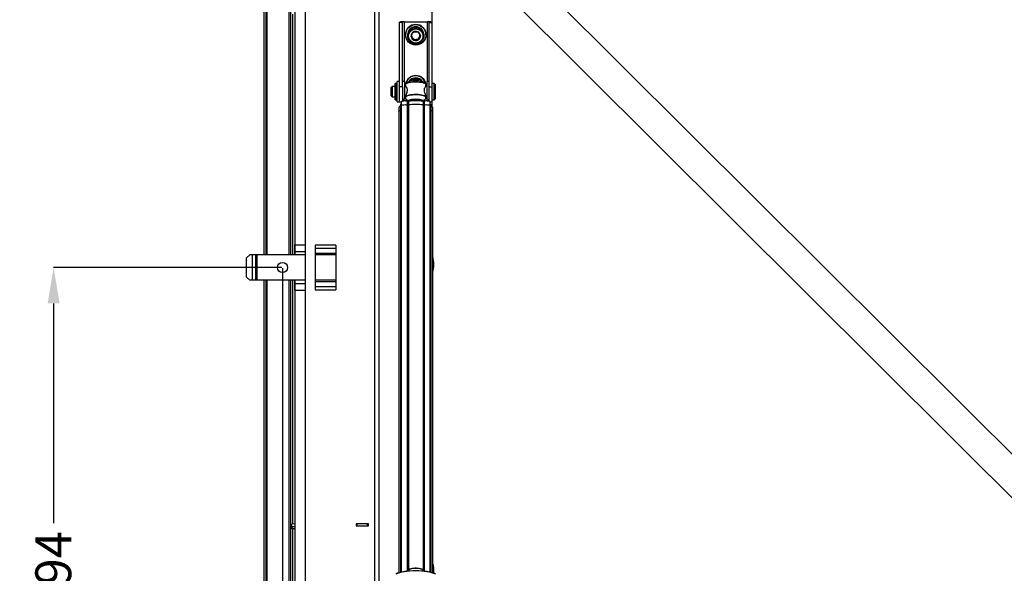
# Model space of a CAD drawing. Units: millimetres. Extents: x 10 to 594, y 10 to 420.
# Drawn here: x 60 to 156, y 211 to 265 of the extents above; entities that cross this region are included whole.
import ezdxf

# ---------------------------------------------------------------- set-up
doc = ezdxf.new("R2010")
doc.units = ezdxf.units.MM
doc.styles.get("Standard").update_dxf_attribs({"font": 'arial.ttf'})
doc.dimstyles.new('SLDDIMSTYLE0', dxfattribs={"dimtxt": 3.5, "dimasz": 3.5, "dimexe": 0, "dimexo": 0.0625, "dimgap": 0.875, "dimtad": 1, "dimdec": 1, "dimlfac": 10, "dimrnd": 1e-09, "dimzin": 12, "dimdsep": 46, "dimtxsty": 'Standard', "dimsah": 1, "dimcen": 0.09, "dimadec": 0, "dimazin": 0, "dimtfac": 1, "dimtdec": 1, "dimtofl": 0, "dimtmove": 2, "dimatfit": 3, "dimfxl": 1, "dimtolj": 1, "dimtzin": 0, "dimarcsym": 0})
doc.dimstyles.new('SLDDIMSTYLE4', dxfattribs={"dimtxt": 3.5, "dimasz": 3.5, "dimexe": 0, "dimexo": 0.0625, "dimgap": 0.875, "dimtad": 1, "dimdec": 1, "dimlfac": 10, "dimrnd": 1e-09, "dimzin": 12, "dimdsep": 46, "dimtxsty": 'Standard', "dimsah": 1, "dimcen": 0.09, "dimadec": 0, "dimazin": 0, "dimtfac": 1, "dimtdec": 1, "dimtofl": 0, "dimtmove": 2, "dimatfit": 3, "dimfxl": 1, "dimtolj": 1, "dimtzin": 0, "dimarcsym": 0})

# ---------------------------------------------------------------- blocks, each defined once
blk = doc.blocks.new('*D77')
at = {"color": 0, "linetype": 'Continuous', "lineweight": -2, "transparency": 16777216}
for p, q in [((86.001, 240.624), (63.734, 240.624)), ((63.734, 237.124), (63.734, 215.658)), ((63.734, 184.724), (63.734, 206.19)), ((195.401, 181.224), (63.734, 181.224))]:
    blk.add_line(p, q, dxfattribs=at)
at = {"color": 0, "linetype": 'Continuous', "transparency": 16777216}
for points in [[(63.151, 237.124), (64.317, 237.124), (63.734, 240.624)], [(63.151, 184.724), (64.317, 184.724), (63.734, 181.224)]]:
    blk.add_solid(points, dxfattribs=at)
at = {"layer": 'Defpoints', "color": 0, "linetype": 'Continuous', "transparency": 16777216}
for p in [(63.734, 240.624), (86.064, 240.624), (195.464, 181.224)]:
    blk.add_point(p, dxfattribs=at)
at = {"color": 0, "linetype": 'Continuous', "lineweight": 25, "transparency": 16777216, "insert": (61.947, 210.924), "char_height": 3.5, "attachment_point": 2, "rotation": 90}
blk.add_mtext('\\A1;594', dxfattribs=at)
blk = doc.blocks.new('*D78')
at = {"color": 0, "linetype": 'Continuous', "lineweight": -2, "transparency": 16777216}
for p, q in [((195.401, 300.024), (54.564, 300.024)), ((54.564, 296.524), (54.564, 246.564)), ((54.564, 184.724), (54.564, 234.684)), ((195.401, 181.224), (54.564, 181.224))]:
    blk.add_line(p, q, dxfattribs=at)
at = {"color": 0, "linetype": 'Continuous', "transparency": 16777216}
for points in [[(53.981, 296.524), (55.147, 296.524), (54.564, 300.024)], [(53.981, 184.724), (55.147, 184.724), (54.564, 181.224)]]:
    blk.add_solid(points, dxfattribs=at)
at = {"layer": 'Defpoints', "color": 0, "linetype": 'Continuous', "transparency": 16777216}
for p in [(54.564, 300.024), (195.464, 300.024), (195.464, 181.224)]:
    blk.add_point(p, dxfattribs=at)
at = {"color": 0, "linetype": 'Continuous', "lineweight": 25, "transparency": 16777216, "insert": (52.777, 240.624), "char_height": 3.5, "attachment_point": 2, "rotation": 90}
blk.add_mtext('\\A1;1188', dxfattribs=at)
blk = doc.blocks.new('*D85')
at = {"color": 0, "lineweight": -2, "transparency": 16777216}
for p, q in [((86.064, 240.561), (86.064, 148.429)), ((304.864, 240.561), (304.864, 148.429)), ((89.564, 148.429), (301.364, 148.429))]:
    blk.add_line(p, q, dxfattribs=at)
at = {"color": 0, "transparency": 16777216}
for points in [[(89.564, 149.012), (89.564, 147.845), (86.064, 148.429)], [(301.364, 149.012), (301.364, 147.845), (304.864, 148.429)]]:
    blk.add_solid(points, dxfattribs=at)
at = {"layer": 'Defpoints', "color": 0, "transparency": 16777216}
for p in [(86.064, 240.624), (304.864, 240.624), (304.864, 148.429)]:
    blk.add_point(p, dxfattribs=at)
at = {"color": 0, "transparency": 16777216, "insert": (195.464, 151.091), "char_height": 3.5, "attachment_point": 5}
blk.add_mtext('\\A1;2188', dxfattribs=at)

msp = doc.modelspace()

# ---------------------------------------------------------------- linework, layer by layer
at = {"color": 7, "linetype": 'Continuous', "lineweight": 25}
for p, q in [((84.2804, 241.8739), (84.2804, 300.8071)), ((84.4804, 241.8739), (84.4804, 300.8071)), ((84.5518, 241.8739), (84.5518, 300.8071)), ((86.721, 241.8739), (86.721, 298.8614)), ((87.2539, 298.8339), (87.2539, 241.8739)), ((86.8639, 241.8739), (86.8639, 298.7443)), ((87.2639, 294.8239), (87.2639, 242.8239)), ((88.2639, 291.3239), (88.2639, 189.9239)), ((95.0639, 190.2239), (95.0639, 291.0239)), ((95.4639, 290.6239), (95.4639, 190.6239)), ((100.6639, 264.5677), (100.6639, 290.5123)), ((187.1591, 192.5883), (102.6639, 276.7619)), ((102.6639, 272.5274), (182.9246, 192.5721)), ((87.0639, 241.8739), (87.0639, 265.3402)), ((97.7639, 264.5677), (97.4639, 264.5677)), ((97.4639, 264.5241), (97.4639, 264.5677)), ((97.7639, 264.5241), (97.4639, 264.5241)), ((97.4639, 258.2538), (97.4639, 264.5241)), ((97.7639, 264.5241), (97.7639, 264.5677)), ((97.7639, 258.2538), (97.7639, 264.5241)), ((97.9639, 264.5851), (97.9639, 264.6113)), ((97.9639, 264.6113), (100.1639, 264.6113)), ((97.9639, 264.5851), (100.1639, 264.5851)), ((97.9639, 258.7874), (97.9639, 264.5851)), ((100.1639, 264.5851), (100.1639, 264.6113)), ((100.1639, 264.5851), (100.1639, 258.7874)), ((100.3639, 264.5677), (100.6639, 264.5677)), ((100.3639, 264.5241), (100.3639, 264.5677)), ((100.3639, 264.5241), (100.6639, 264.5241)), ((100.3639, 258.2538), (100.3639, 264.5241)), ((100.6639, 264.5241), (100.6639, 264.5677)), ((100.6639, 258.2538), (100.6639, 264.5241)), ((98.0639, 263.3399), (98.0639, 263.3224)), ((98.2639, 263.3224), (98.2639, 263.3006)), ((98.2639, 263.3006), (98.2639, 263.2222)), ((98.7952, 263.5824), (98.799, 263.5904)), ((98.799, 263.5904), (98.8078, 263.5912)), ((99.2502, 263.6297), (99.2591, 263.6305)), ((99.2591, 263.6305), (99.2642, 263.6232)), ((99.5095, 263.2748), (99.4264, 263.0974)), ((99.5189, 263.2608), (99.524, 263.2536)), ((99.524, 263.2536), (99.5203, 263.2456)), ((99.8639, 263.3006), (99.8639, 263.3224)), ((99.8639, 263.2222), (99.8639, 263.3006)), ((100.0639, 263.3224), (100.0639, 263.3399)), ((98.6038, 263.1734), (98.6075, 263.1814)), ((98.6089, 263.1661), (98.6038, 263.1734)), ((98.7362, 263.0372), (98.6183, 263.205)), ((98.8687, 262.8488), (98.7362, 263.0372)), ((98.8687, 262.7965), (98.8636, 262.8037)), ((99.0988, 262.8688), (98.8687, 262.8488)), ((98.8687, 262.7965), (98.8687, 262.8488)), ((98.8776, 262.7972), (98.8687, 262.7965)), ((99.3288, 262.8889), (99.0988, 262.8688)), ((99.3288, 262.8366), (99.32, 262.8358)), ((99.4264, 263.0974), (99.3288, 262.8889)), ((99.3288, 262.8366), (99.3288, 262.8889)), ((99.3326, 262.8446), (99.3288, 262.8366)), ((97.1639, 258.5842), (97.0639, 258.5842)), ((97.0639, 258.5278), (97.0639, 258.5842)), ((97.0639, 258.5278), (97.1639, 258.5278)), ((97.0639, 258.2496), (97.0639, 258.5278)), ((97.1639, 258.5278), (97.1639, 258.5842)), ((97.1639, 258.2874), (97.1639, 258.5278)), ((97.4639, 258.7874), (97.2639, 258.7874)), ((97.2639, 258.7116), (97.2639, 258.7874)), ((97.2639, 256.7874), (97.2639, 258.7116)), ((97.9639, 258.7874), (97.7639, 258.7874)), ((97.9639, 258.7874), (97.9639, 257.0477)), ((98.0639, 258.4572), (98.0639, 258.2874)), ((98.3016, 258.7191), (98.111, 258.5453)), ((100.0168, 258.5453), (99.8262, 258.7191)), ((100.0639, 258.2874), (100.0639, 258.4572)), ((100.3639, 258.7874), (100.1639, 258.7874)), ((100.1639, 257.0477), (100.1639, 258.7874)), ((100.8639, 258.5874), (100.6639, 258.5874)), ((100.9639, 258.4874), (100.8639, 258.5874)), ((100.8639, 256.9874), (100.8639, 258.5874)), ((100.9639, 258.4874), (100.9639, 257.0874)), ((96.7639, 258.2874), (96.6639, 258.1874)), ((96.6639, 258.0193), (96.6639, 258.1874)), ((96.6639, 257.3874), (96.6639, 258.0193)), ((97.0539, 258.2874), (96.7639, 258.2874)), ((96.7639, 258.2874), (96.7639, 258.0773)), ((96.7639, 258.0773), (96.7639, 257.2874)), ((97.0539, 258.0773), (97.0539, 258.2874)), ((97.0639, 258.1874), (97.0539, 258.1874)), ((97.0539, 257.2874), (97.0539, 258.0773)), ((97.1639, 258.2496), (97.0639, 258.2496)), ((97.0639, 258.2266), (97.0639, 258.2496)), ((97.0639, 258.2266), (97.1639, 258.2266)), ((97.0639, 256.9724), (97.0639, 258.2266)), ((97.2639, 258.2874), (97.1639, 258.2874)), ((97.1639, 258.2496), (97.1639, 258.2874)), ((97.1639, 258.2266), (97.1639, 258.2496)), ((97.1639, 256.9724), (97.1639, 258.2266)), ((97.4639, 256.7874), (97.4639, 258.2538)), ((97.7639, 258.2538), (97.4639, 258.2538)), ((97.7639, 258.2538), (97.7639, 256.9343)), ((98.0991, 258.2874), (97.9639, 258.2874)), ((100.1639, 258.2874), (100.0358, 258.2874)), ((100.3639, 256.9343), (100.3639, 258.2538)), ((100.3639, 258.2538), (100.6639, 258.2538)), ((100.6639, 256.7874), (100.6639, 258.2538)), ((96.6639, 257.3874), (96.7639, 257.2874)), ((96.7639, 257.2874), (97.0539, 257.2874)), ((97.0539, 257.3874), (97.0639, 257.3874)), ((97.0639, 256.9724), (97.1639, 256.9724)), ((97.1639, 257.2874), (97.2639, 257.2874)), ((97.2639, 256.7874), (97.4639, 256.7874)), ((97.4639, 256.7874), (97.6598, 256.7874)), ((97.6532, 256.7692), (97.6532, 256.4151)), ((97.9639, 257.2874), (98.0639, 257.2874)), ((97.9639, 257.1136), (98.0639, 257.1136)), ((98.0639, 257.302), (98.0639, 257.2419)), ((98.0639, 257.2132), (98.0639, 257.0442)), ((98.2302, 256.8466), (98.2302, 256.4925)), ((98.3431, 256.8432), (98.3431, 256.4891)), ((99.7847, 256.8432), (99.7847, 256.4891)), ((99.8976, 256.8466), (99.8976, 256.4925)), ((100.0639, 257.2419), (100.0627, 257.2276)), ((100.0639, 257.2419), (100.0639, 257.302)), ((100.0639, 257.2874), (100.1639, 257.2874)), ((100.0639, 257.0442), (100.0639, 257.2132)), ((100.0639, 257.1136), (100.1639, 257.1136)), ((100.4677, 256.7874), (100.6639, 256.7874)), ((100.4746, 256.4151), (100.4746, 256.7692)), ((100.6639, 256.9874), (100.8639, 256.9874)), ((100.6639, 256.3062), (100.6639, 256.7874)), ((100.8639, 256.9874), (100.9639, 257.0874)), ((97.3994, 256.2229), (97.3994, 255.8688)), ((97.3994, 255.8688), (97.3994, 210.8283)), ((97.5639, 256.4613), (97.5639, 256.1073)), ((97.5639, 256.1073), (97.5639, 210.877)), ((97.6532, 256.4151), (97.6532, 210.8995)), ((98.2302, 256.4925), (98.2302, 210.9992)), ((98.3431, 256.4891), (98.3431, 211.0844)), ((99.7847, 256.4891), (99.7847, 211.0844)), ((99.8976, 256.4925), (99.8976, 210.9992)), ((100.4746, 210.8995), (100.4746, 256.4151)), ((100.5639, 256.1073), (100.5639, 256.4613)), ((100.5639, 210.877), (100.5639, 256.1073)), ((100.7284, 255.8688), (100.7284, 256.2229)), ((100.7284, 210.8283), (100.7284, 255.8688)), ((87.2639, 242.8239), (88.2639, 242.8239)), ((87.2639, 242.1996), (87.2639, 242.8239)), ((87.2639, 241.8739), (87.2639, 242.1996)), ((87.2639, 242.1996), (88.2639, 242.1996)), ((89.2639, 242.7896), (89.2639, 238.4582)), ((91.2639, 242.7896), (89.2639, 242.7896)), ((89.2639, 242.5067), (91.2639, 242.5067)), ((91.2639, 242.7896), (91.2639, 238.4582)), ((82.8639, 241.8739), (82.5639, 241.5739)), ((82.5639, 239.6739), (82.5639, 241.5739)), ((83.1275, 241.8739), (82.8639, 241.8739)), ((83.1275, 239.3739), (83.1275, 241.8739)), ((83.4457, 241.8739), (83.1275, 241.8739)), ((83.4457, 239.3739), (83.4457, 241.8739)), ((83.5493, 241.8739), (83.4457, 241.8739)), ((83.5493, 239.3739), (83.5493, 241.8739)), ((83.5846, 241.8739), (83.5493, 241.8739)), ((83.5846, 239.3739), (83.5846, 241.8739)), ((88.2639, 241.8739), (83.5846, 241.8739)), ((91.2639, 241.9825), (89.2639, 241.9825)), ((91.2639, 241.8739), (89.2639, 241.8739)), ((82.5639, 239.6739), (82.8639, 239.3739)), ((83.1275, 239.3739), (82.8639, 239.3739)), ((83.4457, 239.3739), (83.1275, 239.3739)), ((83.5493, 239.3739), (83.4457, 239.3739)), ((83.5846, 239.3739), (83.5493, 239.3739)), ((88.2639, 239.3739), (83.5846, 239.3739)), ((84.2804, 178.8978), (84.2804, 239.3739)), ((84.4804, 178.8978), (84.4804, 239.3739)), ((84.5518, 179.0968), (84.5518, 239.3739)), ((86.721, 181.4163), (86.721, 239.3739)), ((86.8639, 181.5854), (86.8639, 239.3739)), ((87.0639, 215.5935), (87.0639, 239.3739)), ((87.2539, 239.3739), (87.2539, 182.4139)), ((87.2639, 239.0481), (87.2639, 239.3739)), ((91.2639, 239.3739), (89.2639, 239.3739)), ((89.2639, 239.2653), (91.2639, 239.2653)), ((87.2639, 238.4239), (87.2639, 239.0481)), ((87.2639, 239.0481), (88.2639, 239.0481)), ((87.2639, 238.4239), (87.2639, 186.4239)), ((87.2639, 238.4239), (88.2639, 238.4239)), ((91.2639, 238.741), (89.2639, 238.741)), ((89.2639, 238.4582), (91.2639, 238.4582)), ((87.2539, 215.6101), (86.9639, 215.5848)), ((86.9639, 215.3233), (86.9639, 215.5848)), ((87.2539, 215.3233), (86.9639, 215.3233)), ((86.9639, 215.3233), (86.9639, 215.1241)), ((94.4639, 215.6239), (93.2639, 215.6239)), ((93.2639, 215.6239), (93.2639, 215.4239)), ((93.2639, 215.4239), (94.4639, 215.4239)), ((93.3639, 215.4239), (93.3639, 215.6239)), ((94.3639, 215.4239), (94.3639, 215.6239)), ((94.4639, 215.4239), (94.4639, 215.6239)), ((87.2539, 215.1241), (86.9639, 215.1241)), ((87.0639, 182.2384), (87.0639, 215.1241)), ((98.369, 211.108), (98.2525, 211.0018)), ((98.3746, 211.1129), (98.369, 211.108)), ((99.7588, 211.108), (99.7408, 211.1226)), ((99.8753, 211.0018), (99.7588, 211.108))]:
    msp.add_line(p, q, dxfattribs=at)
at = {"color": 7, "linetype": 'Continuous', "lineweight": 25, "flags": 128}
for points in [[(98.0639, 258.4572), (98.0684, 258.4848), (98.1044, 258.539), (98.1751, 258.5902), (98.2779, 258.6367), (98.409, 258.6766), (98.5639, 258.7086), (98.7368, 258.7315), (98.9216, 258.7446), (99.1115, 258.7472), (99.2997, 258.7393), (99.4793, 258.7213), (99.644, 258.6937), (99.7876, 258.6575), (99.9052, 258.6142), (99.9923, 258.5651), (100.0458, 258.5122), (100.0639, 258.4572)], [(98.3016, 258.7191), (98.3058, 258.7228), (98.3784, 258.7683), (98.4831, 258.8083), (98.615, 258.8408), (98.7678, 258.8643), (98.9345, 258.8778), (99.1072, 258.8805), (99.2779, 258.8724), (99.4386, 258.8538), (99.5818, 258.8256), (99.7008, 258.7891), (99.79, 258.7461), (99.8262, 258.7191)], [(99.0029, 258.9272), (98.8493, 258.8963), (98.7677, 258.8643)], [(98.0639, 257.2132), (98.0684, 257.2408), (98.1044, 257.295), (98.1751, 257.3462), (98.2779, 257.3926), (98.409, 257.4326), (98.5639, 257.4646), (98.7368, 257.4875), (98.9216, 257.5005), (99.1115, 257.5032), (99.2997, 257.4953), (99.4793, 257.4773), (99.644, 257.4497), (99.7876, 257.4135), (99.9052, 257.3701), (99.9923, 257.3211), (100.0458, 257.2681), (100.0639, 257.2132), (100.0639, 257.2132)], [(98.0651, 257.2276), (98.0684, 257.2695), (98.1044, 257.3237), (98.1751, 257.3749), (98.2779, 257.4214), (98.409, 257.4613), (98.5639, 257.4933), (98.7368, 257.5162), (98.9216, 257.5292), (99.1115, 257.5319), (99.2997, 257.524), (99.4793, 257.506), (99.644, 257.4784), (99.7876, 257.4422), (99.9052, 257.3988), (99.9923, 257.3498), (100.0458, 257.2968), (100.0639, 257.2419), (100.0639, 257.2419)], [(98.2302, 256.8466), (98.1312, 256.8638), (98.0183, 256.8707), (97.9037, 256.8666), (97.8, 256.8519), (97.7183, 256.8282), (97.6677, 256.7981), (97.6532, 256.7692)], [(100.4746, 256.7692), (100.4601, 256.7981), (100.4095, 256.8282), (100.3278, 256.8519), (100.2241, 256.8666), (100.1095, 256.8707), (99.9966, 256.8638), (99.8976, 256.8466)], [(99.917, 256.8686), (99.9132, 256.8694), (99.9096, 256.869)], [(97.5639, 256.309), (97.4853, 256.2895), (97.4252, 256.2612), (97.4, 256.2287), (97.3994, 256.2229)], [(97.3994, 255.8688), (97.4, 255.8746), (97.4252, 255.9071), (97.4853, 255.9355), (97.5639, 255.955)], [(97.3994, 255.8688), (97.4, 255.8746), (97.4252, 255.9071), (97.4853, 255.9355), (97.5639, 255.955)], [(97.6532, 256.4151), (97.6677, 256.444), (97.7183, 256.4742), (97.8, 256.4979), (97.9037, 256.5126), (98.0183, 256.5167), (98.1312, 256.5097), (98.2302, 256.4925)], [(97.6532, 256.4151), (97.6677, 256.444), (97.7183, 256.4742), (97.8, 256.4979), (97.9037, 256.5126), (98.0183, 256.5167), (98.1312, 256.5097), (98.2302, 256.4925)], [(99.8976, 256.4925), (99.9966, 256.5097), (100.1095, 256.5167), (100.2241, 256.5126), (100.3278, 256.4979), (100.4095, 256.4742), (100.4601, 256.444), (100.4746, 256.4151)], [(99.8976, 256.4925), (99.9966, 256.5097), (100.1095, 256.5167), (100.2241, 256.5126), (100.3278, 256.4979), (100.4095, 256.4742), (100.4601, 256.444), (100.4746, 256.4151)], [(100.7284, 256.2229), (100.7278, 256.2287), (100.7026, 256.2612), (100.6425, 256.2895), (100.5639, 256.309)], [(100.5639, 255.955), (100.6425, 255.9355), (100.7026, 255.9071), (100.7278, 255.8746), (100.7284, 255.8688)], [(100.5639, 255.955), (100.6425, 255.9355), (100.7026, 255.9071), (100.7278, 255.8746), (100.7284, 255.8688)], [(100.9925, 210.7096), (100.8278, 210.7787), (100.6339, 210.8411), (100.414, 210.8957), (100.1718, 210.9417), (99.9113, 210.9782), (99.6367, 211.0048), (99.3527, 211.0209), (99.0639, 211.0263), (98.7751, 211.0209), (98.4911, 211.0048), (98.2165, 210.9782), (97.956, 210.9417), (97.7138, 210.8957), (97.4939, 210.8411), (97.3, 210.7787), (97.1353, 210.7096)], [(97.161, 210.7338), (97.3236, 210.802), (97.5149, 210.8635), (97.7318, 210.9174), (97.9708, 210.9628), (98.2278, 210.9989), (98.4987, 211.0251), (98.779, 211.041), (99.0639, 211.0463), (99.3489, 211.041), (99.6291, 211.0251), (99.9, 210.9989), (100.157, 210.9628), (100.396, 210.9174), (100.6129, 210.8635), (100.8042, 210.802), (100.9668, 210.7338)]]:
    msp.add_lwpolyline(points, dxfattribs=at)
at = {"color": 7, "linetype": 'Continuous', "lineweight": 25}
for centre, radius in [((99.0665, 263.3233), 0.9975), ((99.064, 263.2201), 0.7991), ((99.064, 263.2117), 0.6991), ((86.0639, 240.6239), 0.5)]:
    msp.add_circle(centre, radius, dxfattribs=at)
for centre, radius, start, end in [((97.8399, 263.1444), 1.4721, 85.166194, 104.795945), ((97.9143, 263.9983), 0.5889, 85.166194, 104.795945), ((99.0639, 263.3369), 1, 0.167994, 179.832006), ((100.288, 263.1444), 1.4721, 75.204055, 94.833806), ((100.2135, 263.9983), 0.5889, 75.204055, 94.833806), ((99.0639, 263.3201), 0.8, 0.169709, 179.830291), ((99.0639, 263.2983), 0.8, 0.169709, 179.830291), ((99.0618, 263.2995), 0.7979, 94.862208, 179.920144), ((99.0615, 263.2133), 0.4551, 125.813805, 184.018653), ((99.0612, 263.2658), 0.3973, 169.761451, 215.120392), ((99.0631, 263.2644), 0.3997, 122.7108, 137.695148), ((99.0639, 263.2103), 0.459, 66.047346, 123.914793), ((99.0652, 263.299), 0.7987, 0.116495, 95.101081), ((99.0642, 263.2637), 0.4005, 56.562227, 68.049248), ((99.0656, 263.2129), 0.4558, 6.031587, 64.173816), ((99.0668, 263.2658), 0.3971, 334.908528, 15.648205), ((99.0622, 263.214), 0.4558, 186.031587, 244.173816), ((99.0638, 263.2678), 0.4006, 215.152216, 275.014917), ((99.0639, 263.2167), 0.459, 246.047346, 303.914793), ((99.0644, 263.2673), 0.3999, 274.934079, 334.860785), ((99.0663, 263.2137), 0.4551, 305.813805, 4.018653), ((99.0639, 258.3553), 1.0004, 8.183515, 171.816485), ((99.0639, 258.3377), 1.0005, 9.61425, 170.38575), ((99.0639, 258.3371), 0.8014, 33.108787, 146.891213), ((99.0639, 258.3152), 0.8016, 35.779629, 144.220371), ((99.0633, 258.3159), 0.8006, 94.951747, 144.235407), ((99.0634, 258.237), 0.8011, 94.959698, 133.707705), ((99.0642, 258.3155), 0.8012, 35.776869, 95.013775), ((99.0641, 258.2364), 0.8018, 46.305562, 94.999569), ((99.0639, 258.2276), 0.7023, 65.053185, 94.986157), ((97.7601, 256.4439), 0.197, 122.85735, 174.918124), ((98.0032, 256.7453), 0.305, 22.451147, 160.98511), ((98.2089, 256.8496), 0.0215, 351.965965, 64.528998), ((98.2957, 257.1469), 0.3073, 257.705482, 278.883143), ((99.0639, 254.2913), 2.7429, 72.911813, 107.088187), ((98.3643, 256.8471), 0.0216, 123.725967, 190.579272), ((99.0639, 252.0698), 4.8275, 81.413541, 98.586459), ((99.0639, 251.7157), 4.8275, 81.413541, 98.586459), ((99.0639, 252.1863), 4.731, 81.413541, 98.586459), ((99.7635, 256.8471), 0.0216, 349.421125, 56.272281), ((99.8321, 257.1469), 0.3073, 261.116857, 282.294518), ((100.1246, 256.7453), 0.305, 17.409253, 157.270277), ((99.9189, 256.8496), 0.0215, 115.423763, 188.040064), ((100.1213, 256.2216), 0.6785, 62.983161, 107.522485), ((100.3605, 256.4395), 0.2046, 6.114298, 56.110228), ((97.7494, 256.199), 0.305, 127.465251, 161.229476), ((97.7673, 256.0855), 0.2046, 123.889772, 173.885702), ((98.2957, 256.7928), 0.3073, 257.705482, 278.883143), ((99.8321, 256.7928), 0.3073, 261.116857, 282.294518), ((100.3677, 256.0898), 0.197, 5.081876, 57.14265), ((100.3784, 256.199), 0.305, 19.138336, 52.534749), ((97.8077, 240.9205), 3.0262, 344.82463, 15.17537), ((97.8077, 210.9475), 3.0262, 357.062588, 15.17537), ((98.9559, 210.0401), 1.2201, 84.919741, 118.450138), ((99.1667, 209.9889), 1.2707, 63.144928, 94.641529)]:
    msp.add_arc(centre, radius, start, end, dxfattribs=at)
for points, knots in [([(98.6075, 263.1814), (98.6345, 263.2413), (98.6815, 263.3454), (98.7481, 263.4859), (98.7813, 263.5539), (98.7952, 263.5824)], [0, 0, 0, 0, 0.4406027, 0.7656265, 1, 1, 1, 1]), ([(98.8078, 263.5912), (98.8311, 263.5941), (98.9052, 263.6035), (99.0447, 263.6179), (99.1714, 263.6261), (99.2362, 263.6291), (99.2502, 263.6297)], [0, 0, 0, 0, 0.166605, 0.5323354, 0.8989943, 1, 1, 1, 1]), ([(99.2642, 263.6232), (99.3009, 263.5733), (99.3645, 263.4866), (99.4549, 263.3562), (99.5, 263.289), (99.5189, 263.2608)], [0, 0, 0, 0, 0.4406027, 0.7656265, 1, 1, 1, 1]), ([(98.8636, 262.8037), (98.827, 262.8581), (98.7633, 262.9526), (98.6729, 263.0794), (98.6278, 263.1405), (98.6089, 263.1661)], [0, 0, 0, 0, 0.4406027, 0.7656265, 1, 1, 1, 1]), ([(99.32, 262.8358), (99.2968, 262.8347), (99.2226, 262.8312), (99.0831, 262.8212), (98.9564, 262.8073), (98.8916, 262.799), (98.8776, 262.7972)], [0, 0, 0, 0, 0.166605, 0.5323354, 0.8989943, 1, 1, 1, 1]), ([(99.5203, 263.2456), (99.4933, 263.1901), (99.4463, 263.0937), (99.3797, 262.9496), (99.3465, 262.8756), (99.3326, 262.8446)], [0, 0, 0, 0, 0.4406027, 0.7656265, 1, 1, 1, 1]), ([(98.0652, 258.2878), (98.0682, 258.2931), (98.074, 258.3035), (98.1023, 258.2906), (98.1431, 258.2417), (98.1822, 258.1598), (98.206, 258.0836), (98.2197, 257.9944), (98.22, 257.8957), (98.2067, 257.7935), (98.1753, 257.6591), (98.1214, 257.503), (98.0795, 257.3826), (98.0643, 257.3213), (98.0651, 257.3069), (98.0653, 257.302)], [0, 0, 0, 0, 0.0659215, 0.1317637, 0.2611586, 0.3253233, 0.3886349, 0.4518051, 0.5144666, 0.5777944, 0.6415643, 0.7700294, 0.9001904, 0.9661669, 1, 1, 1, 1]), ([(100.0625, 257.302), (100.0628, 257.3065), (100.0636, 257.3204), (100.0528, 257.3641), (100.0259, 257.4498), (99.9845, 257.5629), (99.9456, 257.6896), (99.9218, 257.7895), (99.9081, 257.8914), (99.9077, 257.9901), (99.921, 258.0801), (99.9524, 258.1829), (100.0055, 258.2733), (100.05, 258.3081), (100.0592, 258.2936), (100.0623, 258.2887)], [0, 0, 0, 0, 0.0320793, 0.0983426, 0.1641627, 0.2938995, 0.3579029, 0.4216175, 0.4844969, 0.5475478, 0.6109124, 0.6746305, 0.8034123, 0.9338098, 1, 1, 1, 1]), ([(98.218, 256.869), (98.2035, 256.8723), (98.1611, 256.8818), (98.078, 256.8912), (97.9733, 256.8933), (97.8712, 256.8858), (97.7811, 256.8694), (97.709, 256.844), (97.6681, 256.8152), (97.6482, 256.7783), (97.6547, 256.7639), (97.6556, 256.762)], [0, 0, 0, 0, 0.0696503, 0.2041713, 0.3378493, 0.471371, 0.6054848, 0.7416111, 0.8837003, 0.9845638, 1, 1, 1, 1]), ([(98.3528, 256.8652), (98.3438, 256.864), (98.3223, 256.8611), (98.2833, 256.8604), (98.2451, 256.8633), (98.226, 256.8673), (98.218, 256.869)], [0, 0, 0, 0, 0.2078708, 0.4932595, 0.7868211, 1, 1, 1, 1]), ([(99.9098, 256.869), (99.9021, 256.8674), (99.884, 256.8636), (99.8473, 256.8605), (99.8078, 256.8609), (99.785, 256.8639), (99.775, 256.8652)], [0, 0, 0, 0, 0.2063894, 0.4802249, 0.7706585, 1, 1, 1, 1]), ([(100.4725, 256.7748), (100.4701, 256.7875), (100.4666, 256.8056), (100.4513, 256.8165), (100.4467, 256.8197)], [0, 0, 0, 0, 0.7028034, 1, 1, 1, 1]), ([(97.5639, 256.3288), (97.5555, 256.3272), (97.5175, 256.3199), (97.4615, 256.3003), (97.4183, 256.2725), (97.3952, 256.237), (97.4015, 256.2206), (97.4027, 256.2172)], [0, 0, 0, 0, 0.0876179, 0.3942627, 0.7127652, 0.9404898, 1, 1, 1, 1]), ([(100.7273, 256.2226), (100.7277, 256.2237), (100.7325, 256.2383), (100.7125, 256.2675), (100.6764, 256.2948), (100.6257, 256.3159), (100.5803, 256.3251), (100.5639, 256.3284)], [0, 0, 0, 0, 0.0198479, 0.2642974, 0.5059114, 0.8210926, 1, 1, 1, 1]), ([(99.0639, 211.2672), (99.0377, 211.267), (98.9613, 211.2662), (98.8365, 211.2577), (98.6977, 211.2386), (98.5724, 211.2107), (98.4664, 211.1712), (98.4028, 211.1417), (98.3793, 211.1161), (98.3778, 211.1146)], [0, 0, 0, 0, 0.0910402, 0.26489, 0.4397011, 0.6164526, 0.7973766, 0.9874377, 1, 1, 1, 1]), ([(99.7318, 211.1271), (99.7191, 211.1364), (99.681, 211.1644), (99.596, 211.1974), (99.4753, 211.2302), (99.3368, 211.2526), (99.1977, 211.2652), (99.1055, 211.2666), (99.0639, 211.2672)], [0, 0, 0, 0, 0.0952409, 0.2854401, 0.4794856, 0.6663061, 0.8496011, 1, 1, 1, 1])]:
    msp.add_open_spline(points, degree=3, knots=knots, dxfattribs=at)

# ---------------------------------------------------------------- dimensions: what is measured, and where the dimension line sits
for base, p2, picture, middle in [((54.5639, 300.0239), (195.4639, 300.0239), '*D78', (54.5639, 240.6239)), ((63.7339, 240.6239), (86.0639, 240.6239), '*D77', (63.7339, 210.9239))]:
    dim = msp.add_linear_dim(base=base, p1=(195.4639, 181.2239), p2=p2, angle=90, dimstyle='SLDDIMSTYLE4', dxfattribs=at)
    dim.commit()
    dim.dimension.update_dxf_attribs({"geometry": picture, "text_midpoint": middle, "dimtype": 160})
dim = msp.add_linear_dim(base=(304.8639, 148.4287), p1=(86.0639, 240.6239), p2=(304.8639, 240.6239), dimstyle='SLDDIMSTYLE0')
dim.commit()
dim.dimension.update_dxf_attribs({"geometry": '*D85', "text_midpoint": (195.4639, 151.0907)})

doc.saveas('drawing.dxf')
